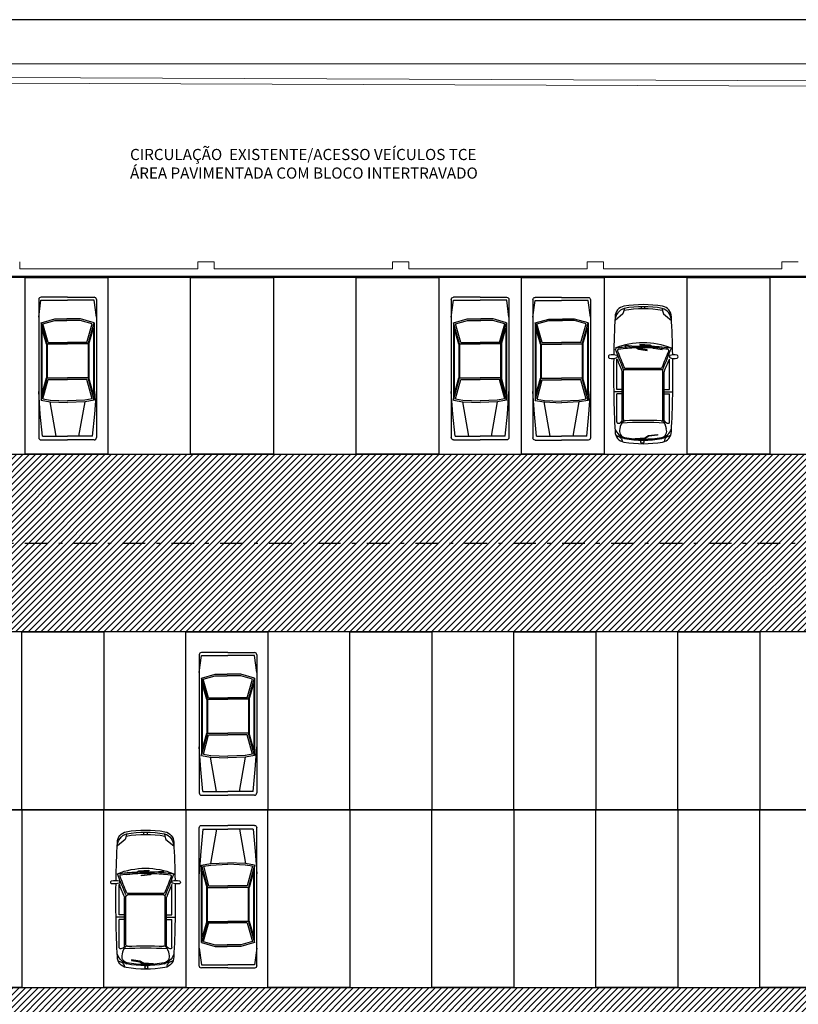
# Model space of a CAD drawing. Units: inches. Extents: x 293183 to 293567, y 9107663 to 9107960.
# Drawn here: x 293240 to 293262, y 9107709 to 9107737 of the extents above; entities that cross this region are included whole.
import ezdxf

# ---------------------------------------------------------------- set-up
doc = ezdxf.new("R2010")
doc.units = ezdxf.units.IN
doc.header["$LTSCALE"] = 0.05
doc.header["$MEASUREMENT"] = 0
doc.linetypes.add('DASHDOT', pattern=[25.4, 12.7, -6.35, 0, -6.35])
doc.linetypes.add('HIDDEN2', pattern=[4.7625, 3.175, -1.5875])
doc.layers.get('0').update_dxf_attribs({"lineweight": 0})
for name, color, linetype in [('fino', 4, 'Continuous'), ('Hatch', 251, 'Continuous'), ('Molho', 30, 'Continuous'), ('Médio', 3, 'Continuous'), ('Móveis', 191, 'Continuous'), ('PROJ', 2, 'HIDDEN2'), ('Texto', 3, 'Continuous')]:
    doc.layers.add(name, color=color, linetype=linetype)
doc.styles.add('ARIAL', font='arial.ttf')

# ---------------------------------------------------------------- blocks, each defined once
blk = doc.blocks.new('m')
at = {"color": 0, "linetype": 'ByBlock'}
for p, q in [((-0.808, 3.935), (-0.808, 0.064)), ((-0.808, 3.445), (-0.747, 3.913)), ((-0.747, 3.913), (0, 3.913)), ((0, 3.998), (-0.744, 3.998)), ((0, 3.998), (0.744, 3.998)), ((0.747, 3.913), (0, 3.913)), ((0.808, 3.445), (0.747, 3.913)), ((0.808, 3.935), (0.808, 0.064)), ((-0.744, 3.286), (-0.362, 3.392)), ((-0.692, 3.256), (-0.356, 3.35)), ((-0.362, 3.392), (-0.021, 3.392)), ((-0.356, 3.35), (-0.021, 3.35)), ((0.362, 3.392), (-0.021, 3.392)), ((0.356, 3.35), (-0.021, 3.35)), ((0.692, 3.256), (0.356, 3.35)), ((0.744, 3.286), (0.362, 3.392)), ((-0.574, 2.69), (-0.744, 3.286)), ((-0.744, 3.286), (-0.744, 1.113)), ((-0.596, 2.687), (-0.723, 3.134)), ((-0.723, 3.134), (-0.723, 1.272)), ((-0.542, 2.733), (-0.692, 3.256)), ((0.542, 2.733), (0.692, 3.256)), ((0.574, 2.69), (0.744, 3.286)), ((0.596, 2.687), (0.723, 3.134)), ((0.723, 3.134), (0.723, 1.272)), ((0.744, 3.286), (0.744, 1.113)), ((-0.596, 2.687), (-0.596, 1.74)), ((-0.574, 2.69), (0, 2.69)), ((-0.574, 2.69), (-0.574, 1.737)), ((-0.542, 2.733), (0, 2.733)), ((0.542, 2.733), (0, 2.733)), ((0.574, 2.69), (0, 2.69)), ((0.574, 2.69), (0.574, 1.737)), ((0.596, 2.687), (0.596, 1.74)), ((-0.744, 1.113), (-0.574, 1.737)), ((-0.723, 1.272), (-0.596, 1.74)), ((-0.691, 1.147), (-0.542, 1.694)), ((-0.574, 1.737), (0, 1.737)), ((-0.542, 1.694), (0, 1.694)), ((0.574, 1.737), (0, 1.737)), ((0.542, 1.694), (0, 1.694)), ((0.691, 1.147), (0.542, 1.694)), ((0.744, 1.113), (0.574, 1.737)), ((0.723, 1.272), (0.596, 1.74)), ((-0.766, 0.723), (-0.808, 1.361)), ((-0.744, 1.113), (-0.489, 1.071)), ((-0.691, 1.147), (-0.482, 1.112)), ((-0.487, 1.113), (0, 1.091)), ((0.487, 1.113), (0, 1.091)), ((0.691, 1.147), (0.482, 1.112)), ((0.744, 1.113), (0.489, 1.071)), ((0.766, 0.723), (0.808, 1.361)), ((-0.489, 1.071), (0, 1.048)), ((-0.319, 0.106), (-0.489, 1.071)), ((0.489, 1.071), (0, 1.048)), ((0.319, 0.106), (0.489, 1.071)), ((-0.702, 0.106), (-0.766, 0.723)), ((0.702, 0.106), (0.766, 0.723)), ((-0.744, 0), (0, 0)), ((-0.702, 0.106), (0, 0.106)), ((0.702, 0.106), (0, 0.106)), ((0.744, 0), (0, 0))]:
    blk.add_line(p, q, dxfattribs=at)
for centre, start, end in [((-0.744, 3.935), 90, 180), ((0.744, 3.935), 0, 90), ((-0.744, 0.064), 180, 270), ((0.744, 0.064), 270, 0)]:
    blk.add_arc(centre, 0.0638, start, end, dxfattribs=at)
blk = doc.blocks.new('new block100')
at = {"color": 0, "linetype": 'ByBlock'}
for p, q in [((0.004, 3.884), (0.044, 3.884)), ((-0.771, 3.664), (-0.657, 3.716)), ((-0.657, 3.716), (-0.606, 3.766)), ((-0.606, 3.766), (-0.585, 3.843)), ((-0.396, 3.661), (-0.162, 3.692)), ((-0.152, 3.672), (-0.396, 3.641)), ((-0.396, 3.641), (-0.396, 3.661)), ((-0.162, 3.692), (-0.055, 3.756)), ((-0.045, 3.736), (-0.152, 3.672)), ((-0.055, 3.756), (0.223, 3.775)), ((0.224, 3.755), (-0.045, 3.736)), ((-0.016, 3.824), (-0.016, 3.864)), ((0.044, 3.804), (0.004, 3.804)), ((0.064, 3.864), (0.064, 3.824)), ((0.223, 3.775), (0.224, 3.755)), ((-0.74, 3.289), (-0.74, 2.506)), ((-0.59, 3.247), (-0.59, 1.889)), ((-0.55, 3.218), (-0.55, 1.86)), ((0.55, 3.217), (0.55, 1.86)), ((0.59, 3.247), (0.59, 1.889)), ((0.74, 3.289), (0.74, 2.506)), ((-0.59, 2.506), (-0.74, 2.506)), ((0.59, 2.506), (0.74, 2.506)), ((-0.59, 2.441), (-0.828, 2.441)), ((-0.74, 2.376), (-0.74, 1.526)), ((-0.59, 2.376), (-0.74, 2.376)), ((0.59, 2.441), (0.828, 2.441)), ((0.59, 2.376), (0.74, 2.376)), ((0.74, 2.376), (0.74, 1.526)), ((0.51, 1.82), (-0.51, 1.82)), ((0.502, 1.78), (-0.496, 1.78)), ((-0.734, 1.526), (-0.74, 1.526)), ((-0.735, 1.425), (-0.735, 1.487)), ((0.734, 1.526), (0.74, 1.526)), ((0.735, 1.425), (0.735, 1.487)), ((-0.284, 1.224), (-0.528, 1.255)), ((-0.528, 1.255), (-0.528, 1.235)), ((-0.528, 1.235), (-0.294, 1.204)), ((-0.294, 1.204), (-0.187, 1.14)), ((-0.176, 1.16), (-0.284, 1.224)), ((-0.187, 1.14), (0.091, 1.121)), ((0.092, 1.141), (-0.176, 1.16)), ((0.129, 1.253), (-0.114, 1.285)), ((-0.114, 1.285), (-0.114, 1.265)), ((-0.114, 1.265), (0.119, 1.233)), ((0.091, 1.121), (0.092, 1.141)), ((0.119, 1.233), (0.227, 1.17)), ((0.237, 1.189), (0.129, 1.253)), ((0.227, 1.17), (0.505, 1.151)), ((0.506, 1.171), (0.237, 1.189)), ((0.505, 1.151), (0.506, 1.171)), ((-0.05, 0.12), (-0.05, 0.06)), ((0.05, 0.12), (0.05, 0.06))]:
    blk.add_line(p, q, dxfattribs=at)
for points in [[(0.771, 3.664), (0.657, 3.716), (0.606, 3.766), (0.585, 3.843)], [(-0.531, 0.106), (-0.542, 0.173), (-0.572, 0.262), (-0.79, 0.443)], [(0.531, 0.106), (0.542, 0.173), (0.572, 0.262), (0.79, 0.443)]]:
    blk.add_lwpolyline(points, dxfattribs=at)
for centre, radius, start, end in [((0, 0.729), 3.171, 80.1714, 99.8286), ((0.004, 3.864), 0.02, 90, 180), ((0.044, 3.864), 0.02, 0, 90), ((-0.49, 3.558), 0.3, 99.8286, 180), ((-0.348, 3.311), 0.478, 111.6265, 157.6342), ((-0.473, 3.545), 0.186, 102.3119, 200.0903), ((0, 0.729), 3.071, 80.1714, 99.8286), ((0, 0.729), 3.041, 80.1714, 99.8286), ((0.004, 3.824), 0.02, 180, 270), ((0.044, 3.824), 0.02, 270, 0), ((0.479, 3.545), 0.186, 339.9097, 77.6881), ((0.348, 3.311), 0.478, 22.3658, 68.3735), ((0.49, 3.558), 0.3, 0, 80.1714), ((29.816, 1.95), 30.648, 176.9927, 180.8291), ((-0.7, 3.289), 0.04, 78.2861, 180), ((-0.725, 3.169), 0.163, 39.393, 78.2861), ((-0.298, 3.505), 0.352, 183.8489, 227.0622), ((0.003, 13.094), 9.789, 266.4777, 273.5223), ((0.303, 3.505), 0.352, 312.2294, 356.1511), ((0.725, 3.169), 0.163, 101.7139, 140.607), ((0.7, 3.289), 0.04, 0, 101.7139), ((-29.816, 1.95), 30.648, 359.1709, 3.0073), ((-0.63, 3.247), 0.04, 0, 39.393), ((-0.51, 3.218), 0.04, 87.027, 180), ((0.003, 13.094), 9.849, 267.027, 272.9392), ((0.51, 3.217), 0.04, 0, 92.9392), ((0.63, 3.247), 0.04, 140.607, 180), ((73.537, -28.371), 80.002, 157.82873, 158.28874), ((73.537, -28.371), 80.062, 157.80485, 158.07335), ((73.537, -28.371), 79.962, 157.86729, 158.21497), ((-0.63, 1.889), 0.04, 337.8049, 0), ((-0.51, 1.86), 0.04, 180, 270), ((-0.496, 1.74), 0.04, 90, 157.8673), ((0.502, 1.74), 0.04, 22.1327, 90), ((0.502, 1.74), 0.04, 22.1327, 90), ((0.51, 1.86), 0.04, 270, 0), ((-73.531, -28.371), 79.962, 21.78555, 22.13271), ((-73.531, -28.371), 80.002, 21.72254, 22.18232), ((0.63, 1.889), 0.04, 180, 202.1951), ((-73.537, -28.371), 80.062, 21.92665, 22.19515), ((-0.929, 1.461), 0.0492, 118.9192, 237.6476), ((-0.86, 1.975), 0.564, 260.2933, 282.7974), ((-0.88, 1.017), 0.492, 72.9234, 98.5532), ((29.816, 1.95), 30.648, 181.0062, 183.0073), ((0.88, 1.017), 0.492, 81.4468, 107.0766), ((0.86, 1.975), 0.564, 257.2026, 279.7067), ((-29.816, 1.95), 30.648, 356.9927, 358.9938), ((0.929, 1.461), 0.0492, 302.3524, 61.0808), ((0, 3.171), 2.101, 247.9076, 292.0924), ((0, 6.868), 5.698, 262.0311, 267.5387), ((-0.678, 1.29), 0.04, 158.215, 263.0736), ((0, 6.868), 5.658, 263.0736, 264.9446), ((0, 6.868), 5.658, 267.2539, 271.5842), ((0, 6.868), 5.698, 268.0048, 272.2205), ((0, 6.868), 5.658, 272.0013, 276.9835), ((0, 6.868), 5.698, 273.6447, 277.9689), ((0.683, 1.291), 0.04, 276.9835, 21.7856), ((-0.425, 0.455), 0.365, 181.8189, 253.1518), ((-0.49, 0.342), 0.3, 180, 260.1714), ((0.425, 0.455), 0.365, 286.8482, 358.1811), ((0.49, 0.342), 0.3, 279.8286, 0), ((0, 3.171), 3.051, 259.7711, 280.2289), ((0, 3.171), 3.171, 260.1714, 279.8286), ((0, 3.171), 3.111, 260.1714, 279.8286)]:
    blk.add_arc(centre, radius, start, end, dxfattribs=at)

msp = doc.modelspace()

# ---------------------------------------------------------------- hatches: boundary and pattern name
at = {"layer": 'Hatch'}
h = msp.add_hatch(dxfattribs=at)
h.set_pattern_fill('ANSI31', color=151)
h.set_pattern_definition([(45, (0, 0), (-0.0883883476483, 0.0883883476483), [])])
edge = h.paths.add_edge_path()
edge.add_line((293279.929, 9107724.365), (293226.192, 9107724.365))
edge.add_arc((293226.192, 9107727.865), 3.5, 180, 270, ccw=False)
edge.add_line((293222.692, 9107727.865), (293222.692, 9107729.349))
edge.add_line((293222.692, 9107729.349), (293214.781, 9107729.349))
edge.add_line((293214.781, 9107729.349), (293216.145, 9107727.985))
edge.add_arc((293209.073, 9107720.914), 10, -2.3523, 45, ccw=False)
edge.add_line((293219.065, 9107720.504), (293217.176, 9107674.523))
edge.add_line((293217.176, 9107674.523), (293274.925, 9107674.523))
edge.add_line((293274.925, 9107674.523), (293274.925, 9107699.72))
edge.add_arc((293274.968, 9107699.961), 0.245, 183.7232, 259.9499, ccw=False)
edge.add_arc((293274.509, 9107700.063), 0.245, 93.7232, 331.2198, ccw=False)
edge.add_arc((293274.611, 9107700.522), 0.245, 3.7232, 241.2198, ccw=False)
edge.add_arc((293275.07, 9107700.42), 0.245, 126.2297, 151.2198, ccw=False)
edge.add_line((293274.925, 9107700.618), (293274.925, 9107717.401))
edge.add_line((293274.925, 9107717.401), (293279.925, 9107717.401))
edge.add_line((293279.925, 9107717.401), (293279.925, 9107719.726))
edge.add_line((293279.925, 9107719.726), (293279.929, 9107724.365))
h.paths.add_polyline_path([(293269.925, 9107719.381), (293269.925, 9107714.397), (293269.925, 9107709.412), (293223.614, 9107709.412), (293223.819, 9107714.397), (293224.023, 9107719.381)], flags=16)
h.paths.add_polyline_path([(293269.925, 9107704.428), (293269.925, 9107699.444), (293269.925, 9107694.46), (293223, 9107694.46), (293223.204, 9107699.444), (293223.409, 9107704.428)], flags=16)
h.paths.add_polyline_path([(293269.925, 9107689.476), (293269.925, 9107684.491), (293269.925, 9107679.507), (293222.385, 9107679.507), (293222.59, 9107684.491), (293222.795, 9107689.476)], flags=16)

# ---------------------------------------------------------------- linework, layer by layer
for p, q in [((293268.566, 9107734.808, 0.293), (293217.683, 9107735.007, 0.293)), ((293268.59, 9107734.657, 0.293), (293217.682, 9107734.857, 0.293)), ((293239.962, 9107729.759), (293239.962, 9107729.559)), ((293239.962, 9107729.559), (293244.962, 9107729.559)), ((293244.962, 9107729.759), (293245.422, 9107729.759)), ((293244.962, 9107729.759), (293244.962, 9107729.559)), ((293245.422, 9107729.759), (293245.422, 9107729.559)), ((293250.422, 9107729.559), (293245.422, 9107729.559)), ((293250.422, 9107729.759), (293250.422, 9107729.559)), ((293250.882, 9107729.759), (293250.422, 9107729.759)), ((293250.882, 9107729.759), (293250.882, 9107729.559)), ((293255.882, 9107729.559), (293250.882, 9107729.559)), ((293255.882, 9107729.759), (293256.342, 9107729.759)), ((293255.882, 9107729.759), (293255.882, 9107729.559)), ((293256.342, 9107729.759), (293256.342, 9107729.559)), ((293256.342, 9107729.559), (293261.342, 9107729.559)), ((293261.802, 9107729.759), (293261.342, 9107729.759)), ((293261.342, 9107729.759), (293261.342, 9107729.559)), ((293222.692, 9107729.349), (293284.907, 9107729.349))]:
    msp.add_line(p, q)
at = {"elevation": 0.293}
msp.add_lwpolyline([(293186.828, 9107664.764), (293286.277, 9107664.764), (293286.277, 9107735.313), (293186.828, 9107735.313)], close=True, dxfattribs=at)
at = {"layer": 'fino', "elevation": 0.293}
msp.add_lwpolyline([(293183.744, 9107663.531), (293287.51, 9107663.531), (293287.51, 9107736.547), (293183.744, 9107736.547)], close=True, dxfattribs=at)
at = {"layer": 'Médio'}
for points in [[(293226.192, 9107724.365), (293279.929, 9107724.365), (293279.929, 9107729.349), (293226.192, 9107729.349)], [(293269.925, 9107719.381), (293224.023, 9107719.381), (293223.819, 9107714.397), (293269.925, 9107714.397)], [(293269.925, 9107714.397), (293223.819, 9107714.397), (293223.614, 9107709.412), (293269.925, 9107709.412)]]:
    msp.add_lwpolyline(points, close=True, dxfattribs=at)
at = {"layer": 'Móveis'}
for points in [[(293237.795, 9107724.365), (293240.116, 9107724.365), (293240.116, 9107729.319), (293237.795, 9107729.319)], [(293242.437, 9107724.365), (293240.116, 9107724.365), (293240.116, 9107729.319), (293242.437, 9107729.319)], [(293242.437, 9107724.365), (293244.757, 9107724.365), (293244.757, 9107729.319), (293242.437, 9107729.319)], [(293247.078, 9107724.365), (293244.757, 9107724.365), (293244.757, 9107729.319), (293247.078, 9107729.319)], [(293247.078, 9107724.365), (293249.398, 9107724.365), (293249.398, 9107729.319), (293247.078, 9107729.319)], [(293251.719, 9107724.365), (293249.398, 9107724.365), (293249.398, 9107729.319), (293251.719, 9107729.319)], [(293251.719, 9107724.365), (293254.04, 9107724.365), (293254.04, 9107729.319), (293251.719, 9107729.319)], [(293256.36, 9107724.365), (293254.04, 9107724.365), (293254.04, 9107729.319), (293256.36, 9107729.319)], [(293256.36, 9107724.365), (293258.681, 9107724.365), (293258.681, 9107729.319), (293256.36, 9107729.319)], [(293261.002, 9107724.365), (293258.681, 9107724.365), (293258.681, 9107729.319), (293261.002, 9107729.319)], [(293261.002, 9107724.365), (293263.322, 9107724.365), (293263.322, 9107729.319), (293261.002, 9107729.319)], [(293240.025, 9107719.381), (293237.725, 9107719.381), (293237.725, 9107714.397), (293240.025, 9107714.397)], [(293240.025, 9107719.381), (293242.325, 9107719.381), (293242.325, 9107714.397), (293240.025, 9107714.397)], [(293244.625, 9107719.381), (293242.325, 9107719.381), (293242.325, 9107714.397), (293244.625, 9107714.397)], [(293244.625, 9107719.381), (293246.925, 9107719.381), (293246.925, 9107714.397), (293244.625, 9107714.397)], [(293249.225, 9107719.381), (293246.925, 9107719.381), (293246.925, 9107714.397), (293249.225, 9107714.397)], [(293249.225, 9107719.381), (293251.525, 9107719.381), (293251.525, 9107714.397), (293249.225, 9107714.397)], [(293253.825, 9107719.381), (293251.525, 9107719.381), (293251.525, 9107714.397), (293253.825, 9107714.397)], [(293253.825, 9107719.381), (293256.125, 9107719.381), (293256.125, 9107714.397), (293253.825, 9107714.397)], [(293258.425, 9107719.381), (293256.125, 9107719.381), (293256.125, 9107714.397), (293258.425, 9107714.397)], [(293258.425, 9107719.381), (293260.725, 9107719.381), (293260.725, 9107714.397), (293258.425, 9107714.397)], [(293263.025, 9107719.381), (293260.725, 9107719.381), (293260.725, 9107714.397), (293263.025, 9107714.397)], [(293269.925, 9107714.397), (293223.819, 9107714.397), (293223.614, 9107709.412), (293269.925, 9107709.412)], [(293240.025, 9107709.412), (293237.725, 9107709.412), (293237.725, 9107714.397), (293240.025, 9107714.397)], [(293240.025, 9107709.412), (293242.325, 9107709.412), (293242.325, 9107714.397), (293240.025, 9107714.397)], [(293244.625, 9107709.412), (293242.325, 9107709.412), (293242.325, 9107714.397), (293244.625, 9107714.397)], [(293244.625, 9107709.412), (293246.925, 9107709.412), (293246.925, 9107714.397), (293244.625, 9107714.397)], [(293249.225, 9107709.412), (293246.925, 9107709.412), (293246.925, 9107714.397), (293249.225, 9107714.397)], [(293249.225, 9107709.412), (293251.525, 9107709.412), (293251.525, 9107714.397), (293249.225, 9107714.397)], [(293253.825, 9107709.412), (293251.525, 9107709.412), (293251.525, 9107714.397), (293253.825, 9107714.397)], [(293253.825, 9107709.412), (293256.125, 9107709.412), (293256.125, 9107714.397), (293253.825, 9107714.397)], [(293258.425, 9107709.412), (293256.125, 9107709.412), (293256.125, 9107714.397), (293258.425, 9107714.397)], [(293258.425, 9107709.412), (293260.725, 9107709.412), (293260.725, 9107714.397), (293258.425, 9107714.397)], [(293263.025, 9107709.412), (293260.725, 9107709.412), (293260.725, 9107714.397), (293263.025, 9107714.397)]]:
    msp.add_lwpolyline(points, close=True, dxfattribs=at)
msp.add_lwpolyline([(293269.925, 9107717.15, -0.188752), (293269.659, 9107717.829, -0.188752), (293269.925, 9107718.508), (293269.925, 9107719.381), (293232.199, 9107719.381, -0.24568), (293232.629, 9107718.559, -1), (293230.629, 9107718.559, -0.24568), (293231.058, 9107719.381), (293224.023, 9107719.381), (293223.819, 9107714.397), (293269.925, 9107714.397)], format="xyb", close=True, dxfattribs=at)
at = {"layer": 'PROJ', "linetype": 'DASHDOT'}
msp.add_line((293223.669, 9107721.873), (293279.929, 9107721.873), dxfattribs=at)

# ---------------------------------------------------------------- block references
at = {"layer": 'Molho', "color": 1, "linetype": 'ByBlock'}
for p in [(293241.306, 9107724.766), (293245.805, 9107714.804)]:
    msp.add_blockref('m', p, dxfattribs=at)
at = {"layer": 'Molho', "color": 1, "linetype": 'ByBlock', "xscale": -1}
for p in [(293252.877, 9107724.766), (293255.164, 9107724.76)]:
    msp.add_blockref('m', p, dxfattribs=at)
at = {"layer": 'Molho', "color": 1, "linetype": 'ByBlock', "rotation": 180}
msp.add_blockref('new block100', (293257.452, 9107728.559), dxfattribs=at)
at = {"layer": 'Molho', "color": 1, "linetype": 'ByBlock', "xscale": -1, "rotation": 180}
for name, p in [('new block100', (293243.493, 9107713.827)), ('m', (293245.805, 9107713.958))]:
    msp.add_blockref(name, p, dxfattribs=at)

# ---------------------------------------------------------------- texts
at = {"layer": 'Texto', "color": 7, "insert": (293243.058, 9107732.924), "char_height": 0.3125, "width": 20.43274, "attachment_point": 1, "style": 'ARIAL'}
msp.add_mtext('CIRCULAÇÃO  EXISTENTE/ACESSO VEÍCULOS TCE\\PÁREA PAVIMENTADA COM BLOCO INTERTRAVADO', dxfattribs=at)

doc.saveas('drawing.dxf')
